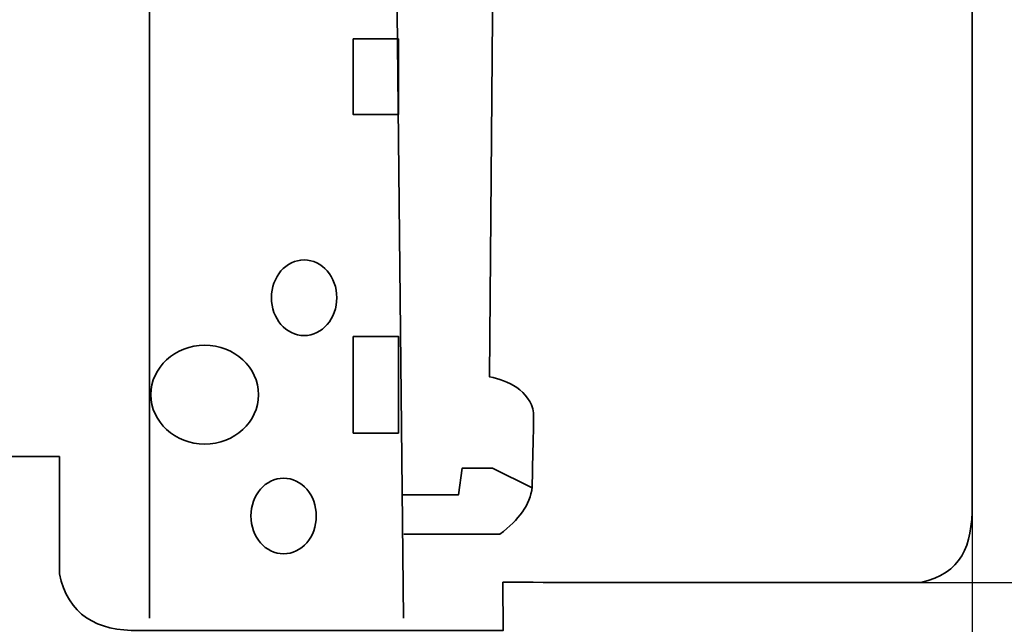
# Model space of a CAD drawing. Units: centimetres. Extents: x -251 to 463, y -4182 to -453.
# Drawn here: x 207 to 328, y -2539 to -2465 of the extents above; entities that cross this region are included whole.
import ezdxf

# ---------------------------------------------------------------- set-up
doc = ezdxf.new("R2010")
doc.units = ezdxf.units.CM
doc.header["$MEASUREMENT"] = 0
doc.layers.add('dist', color=7, linetype='Continuous', lineweight=9)
doc.layers.add('layer 1', color=7, linetype='Continuous')
doc.dimstyles.new('ISO-25', dxfattribs={"dimtxt": 15, "dimasz": 15, "dimexe": 1.25, "dimexo": 0.625, "dimgap": 5, "dimtad": 1, "dimdec": 0, "dimtxsty": 'Standard', "dimcen": 2.5, "dimadec": 0, "dimazin": 0, "dimtfac": 1, "dimtdec": 0, "dimtmove": 0, "dimatfit": 3, "dimfxl": 0, "dimarcsym": 0})

# ---------------------------------------------------------------- blocks, each defined once
blk = doc.blocks.new('*D55')
at = {"layer": 'Defpoints', "color": 0}
for p in [(324.53, -2463.04), (143.53, -2523.9), (143.53, -2615.74)]:
    blk.add_point(p, dxfattribs=at)
at = {"layer": 'dist', "color": 0, "lineweight": -2}
for p, q in [((324.53, -2463.67), (324.53, -2616.99)), ((143.53, -2524.52), (143.53, -2616.99)), ((317.53, -2615.74), (150.53, -2615.74))]:
    blk.add_line(p, q, dxfattribs=at)
at = {"layer": 'dist', "color": 0}
for points in [[(150.53, -2614.57), (150.53, -2616.9), (143.53, -2615.74)], [(317.53, -2614.57), (317.53, -2616.9), (324.53, -2615.74)]]:
    blk.add_solid(points, dxfattribs=at)
at = {"layer": 'dist', "color": 0, "insert": (238.94, -2608.74), "char_height": 10, "attachment_point": 5}
blk.add_mtext('181', dxfattribs=at)
blk = doc.blocks.new('*D56')
at = {"layer": 'Defpoints', "color": 0}
for p in [(286.78, -2406.95), (287.4, -2533.95), (353.09, -2533.95)]:
    blk.add_point(p, dxfattribs=at)
at = {"layer": 'dist', "color": 0, "lineweight": -2}
for p, q in [((287.4, -2406.95), (354.34, -2406.95)), ((353.09, -2413.95), (353.09, -2526.95)), ((288.03, -2533.95), (354.34, -2533.95))]:
    blk.add_line(p, q, dxfattribs=at)
at = {"layer": 'dist', "color": 0}
for points in [[(351.92, -2413.95), (354.26, -2413.95), (353.09, -2406.95)], [(351.92, -2526.95), (354.26, -2526.95), (353.09, -2533.95)]]:
    blk.add_solid(points, dxfattribs=at)
at = {"layer": 'dist', "color": 0, "insert": (346.09, -2461.31), "char_height": 10, "attachment_point": 5, "rotation": 90}
blk.add_mtext('127', dxfattribs=at)
blk = doc.blocks.new('*D57')
at = {"layer": 'Defpoints', "color": 0}
for p in [(143.53, -2524.52), (257.03, -2555.45), (143.53, -2591.44)]:
    blk.add_point(p, dxfattribs=at)
at = {"layer": 'dist', "color": 0, "lineweight": -2}
for p, q in [((143.53, -2525.15), (143.53, -2592.69)), ((257.03, -2556.07), (257.03, -2592.69)), ((250.03, -2591.44), (150.53, -2591.44))]:
    blk.add_line(p, q, dxfattribs=at)
at = {"layer": 'dist', "color": 0}
for points in [[(150.53, -2590.28), (150.53, -2592.61), (143.53, -2591.44)], [(250.03, -2590.28), (250.03, -2592.61), (257.03, -2591.44)]]:
    blk.add_solid(points, dxfattribs=at)
at = {"layer": 'dist', "color": 0, "insert": (202.41, -2584.44), "char_height": 10, "attachment_point": 5}
blk.add_mtext('114', dxfattribs=at)
blk = doc.blocks.new('*D58')
at = {"layer": 'Defpoints', "color": 0}
for p in [(273.54, -2384.45), (274.17, -2556.45), (389.69, -2556.45)]:
    blk.add_point(p, dxfattribs=at)
at = {"layer": 'dist', "color": 0, "lineweight": -2}
for p, q in [((274.17, -2384.45), (390.94, -2384.45)), ((389.69, -2391.45), (389.69, -2549.45)), ((274.79, -2556.45), (390.94, -2556.45))]:
    blk.add_line(p, q, dxfattribs=at)
at = {"layer": 'dist', "color": 0}
for points in [[(388.52, -2391.45), (390.86, -2391.45), (389.69, -2384.45)], [(388.52, -2549.45), (390.86, -2549.45), (389.69, -2556.45)]]:
    blk.add_solid(points, dxfattribs=at)
at = {"layer": 'dist', "color": 0, "insert": (382.69, -2451.81), "char_height": 10, "attachment_point": 5, "rotation": 90}
blk.add_mtext('172', dxfattribs=at)
blk = doc.blocks.new('*D59')
at = {"layer": 'Defpoints', "color": 0}
for p in [(256.4, -2371.95), (257.03, -2568.95), (425.25, -2568.95)]:
    blk.add_point(p, dxfattribs=at)
at = {"layer": 'dist', "color": 0, "lineweight": -2}
for p, q in [((257.03, -2371.95), (426.5, -2371.95)), ((425.25, -2378.95), (425.25, -2561.95)), ((257.65, -2568.95), (426.5, -2568.95))]:
    blk.add_line(p, q, dxfattribs=at)
at = {"layer": 'dist', "color": 0}
for points in [[(424.08, -2378.95), (426.42, -2378.95), (425.25, -2371.95)], [(424.08, -2561.95), (426.42, -2561.95), (425.25, -2568.95)]]:
    blk.add_solid(points, dxfattribs=at)
at = {"layer": 'dist', "color": 0, "insert": (418.25, -2449.31), "char_height": 10, "attachment_point": 5, "rotation": 90}
blk.add_mtext('197', dxfattribs=at)

msp = doc.modelspace()

# ---------------------------------------------------------------- linework, layer by layer
at = {"layer": 'layer 1', "lineweight": 35}
for points, knots in [([(324.53, -2464.54), (324.53, -2450.97), (324.53, -2416.45), (324.53, -2416.45), (324.53, -2416.45), (324.57, -2411.11), (320.65, -2406.59), (314.67, -2406.95), (314.67, -2406.95), (314.67, -2406.95), (305.34, -2406.95), (287.4, -2406.95)], [0.09853386, 0.09853386, 0.09853386, 0.09853386, 0.125, 0.125, 0.125, 0.125, 0.15625, 0.15625, 0.15625, 0.15625, 0.17077158, 0.17077158, 0.17077158, 0.17077158]), ([(222.98, -2408.45), (222.98, -2414.22), (222.98, -2423.8), (222.98, -2423.8), (222.98, -2423.8), (213.95, -2425.06), (210.45, -2441.73), (222.98, -2446.96), (222.98, -2446.96), (222.98, -2446.96), (222.98, -2515.34), (222.98, -2538.36)], [0.1004177, 0.1004177, 0.1004177, 0.1004177, 0.3333333, 0.3333333, 0.3333333, 0.3333333, 0.6666667, 0.6666667, 0.6666667, 0.6666667, 0.9439039, 0.9439039, 0.9439039, 0.9439039]), ([(265.72, -2414.72), (265.72, -2414.72), (264.97, -2508.6), (264.97, -2508.6), (264.97, -2508.6), (267.16, -2508.98), (269.92, -2510.26), (270.4, -2513.03), (270.4, -2513.03), (270.4, -2516.5), (270.23, -2518.7), (270.23, -2522.17), (270.23, -2522.17), (269.92, -2524.45), (268.62, -2526.16), (266.23, -2528)], [0, 0, 0, 0, 0.25, 0.25, 0.25, 0.25, 0.5, 0.5, 0.5, 0.5, 0.75, 0.75, 0.75, 0.75, 1, 1, 1, 1]), ([(287.4, -2533.95), (306.93, -2533.96), (318.17, -2533.96), (318.17, -2533.96), (318.17, -2533.96), (323.21, -2532.77), (324.52, -2529.55), (324.53, -2524.3), (324.53, -2524.3), (324.53, -2524.3), (324.53, -2464.54), (324.53, -2464.54), (324.53, -2464.54), (324.53, -2464.54), (324.53, -2478.09), (324.53, -2464.54)], [1.01611909, 1.01611909, 1.01611909, 1.01611909, 1.03125, 1.03125, 1.03125, 1.03125, 1.0625, 1.0625, 1.0625, 1.0625, 1.09375, 1.09375, 1.09375, 1.09375, 1.09529975, 1.09529975, 1.09529975, 1.09529975]), ([(248.13, -2466.91), (248.13, -2466.91), (253.72, -2466.91), (253.72, -2466.91), (253.72, -2466.91), (253.72, -2466.91), (253.72, -2476.24), (253.72, -2476.24), (253.72, -2476.24), (253.72, -2476.24), (248.13, -2476.24), (248.13, -2476.24), (248.13, -2476.24), (248.13, -2476.24), (248.13, -2466.91), (248.13, -2466.91)], [0, 0, 0, 0, 0.25, 0.25, 0.25, 0.25, 0.5, 0.5, 0.5, 0.5, 0.75, 0.75, 0.75, 0.75, 1, 1, 1, 1]), ([(242.07, -2494.17), (244.3, -2494.17), (246.11, -2496.26), (246.11, -2498.83), (246.11, -2498.83), (246.11, -2501.41), (244.3, -2503.5), (242.07, -2503.5), (242.07, -2503.5), (239.84, -2503.5), (238.04, -2501.41), (238.04, -2498.83), (238.04, -2498.83), (238.04, -2496.26), (239.84, -2494.17), (242.07, -2494.17), (242.07, -2494.17), (242.07, -2494.17), (242.07, -2494.17), (242.07, -2494.17)], [0, 0, 0, 0, 0.2, 0.2, 0.2, 0.2, 0.4, 0.4, 0.4, 0.4, 0.6, 0.6, 0.6, 0.6, 0.8, 0.8, 0.8, 0.8, 1, 1, 1, 1]), ([(248.13, -2503.6), (248.13, -2503.6), (253.72, -2503.6), (253.72, -2503.6), (253.72, -2503.6), (253.72, -2503.6), (253.72, -2515.53), (253.72, -2515.53), (253.72, -2515.53), (253.72, -2515.53), (248.13, -2515.53), (248.13, -2515.53), (248.13, -2515.53), (248.13, -2515.53), (248.13, -2503.6), (248.13, -2503.6)], [0, 0, 0, 0, 0.25, 0.25, 0.25, 0.25, 0.5, 0.5, 0.5, 0.5, 0.75, 0.75, 0.75, 0.75, 1, 1, 1, 1]), ([(229.81, -2504.7), (233.48, -2504.7), (236.45, -2507.43), (236.45, -2510.79), (236.45, -2510.79), (236.45, -2514.15), (233.48, -2516.88), (229.81, -2516.88), (229.81, -2516.88), (226.14, -2516.88), (223.16, -2514.15), (223.16, -2510.79), (223.16, -2510.79), (223.16, -2507.43), (226.14, -2504.7), (229.81, -2504.7), (229.81, -2504.7), (229.81, -2504.7), (229.81, -2504.7), (229.81, -2504.7)], [0, 0, 0, 0, 0.2, 0.2, 0.2, 0.2, 0.4, 0.4, 0.4, 0.4, 0.6, 0.6, 0.6, 0.6, 0.8, 0.8, 0.8, 0.8, 1, 1, 1, 1]), ([(179.77, -2514.13), (197.65, -2514.13), (205.17, -2514.13), (205.17, -2514.13), (205.17, -2514.13), (205.17, -2514.13), (205.17, -2518.42), (205.17, -2518.42), (205.17, -2518.42), (205.17, -2518.42), (211.88, -2518.42), (211.88, -2518.42), (211.88, -2518.42), (211.88, -2518.42), (211.88, -2532.89), (211.88, -2532.89), (211.88, -2532.89), (212.9, -2537.87), (216.47, -2540.01), (221.71, -2539.86), (221.71, -2539.86), (221.71, -2539.86), (254.74, -2539.86), (254.74, -2539.86), (254.74, -2539.86), (254.74, -2539.86), (266.65, -2539.86), (266.65, -2539.86), (266.65, -2539.86), (266.65, -2539.86), (266.6, -2533.93), (266.6, -2533.93), (266.6, -2533.93), (276.56, -2533.94), (287.4, -2533.95)], [0.7679949, 0.7679949, 0.7679949, 0.7679949, 0.78125, 0.78125, 0.78125, 0.78125, 0.8125, 0.8125, 0.8125, 0.8125, 0.84375, 0.84375, 0.84375, 0.84375, 0.875, 0.875, 0.875, 0.875, 0.90625, 0.90625, 0.90625, 0.90625, 0.9375, 0.9375, 0.9375, 0.9375, 0.96875, 0.96875, 0.96875, 0.96875, 1, 1, 1, 1.0142455, 1.0142455, 1.0142455, 1.0142455]), ([(254.19, -2523.15), (254.19, -2523.15), (261.12, -2523.15), (261.12, -2523.15), (261.12, -2523.15), (261.12, -2523.15), (261.57, -2519.87), (261.57, -2519.87), (261.57, -2519.87), (261.57, -2519.87), (265.32, -2519.87), (265.32, -2519.87), (265.32, -2519.87), (265.32, -2519.87), (270.2, -2522.29), (270.2, -2522.29)], [0, 0, 0, 0, 0.25, 0.25, 0.25, 0.25, 0.5, 0.5, 0.5, 0.5, 0.75, 0.75, 0.75, 0.75, 1, 1, 1, 1]), ([(239.54, -2521.09), (241.77, -2521.09), (243.58, -2523.18), (243.58, -2525.75), (243.58, -2525.75), (243.58, -2528.33), (241.77, -2530.42), (239.54, -2530.42), (239.54, -2530.42), (237.31, -2530.42), (235.51, -2528.33), (235.51, -2525.75), (235.51, -2525.75), (235.51, -2523.18), (237.31, -2521.09), (239.54, -2521.09), (239.54, -2521.09), (239.54, -2521.09), (239.54, -2521.09), (239.54, -2521.09)], [0, 0, 0, 0, 0.2, 0.2, 0.2, 0.2, 0.4, 0.4, 0.4, 0.4, 0.6, 0.6, 0.6, 0.6, 0.8, 0.8, 0.8, 0.8, 1, 1, 1, 1])]:
    msp.add_open_spline(points, degree=3, knots=knots, dxfattribs=at)
for points in [[(253, -2408.45), (253, -2408.45), (254.35, -2538.36), (254.35, -2538.36)], [(254.37, -2528), (254.37, -2528), (266.23, -2528), (266.23, -2528)]]:
    msp.add_open_spline(points, degree=3, dxfattribs=at)

# ---------------------------------------------------------------- dimensions: what is measured, and where the dimension line sits
at = {"layer": 'dist'}
for base, p1, p2, angle, picture, middle in [((425.25, -2568.95), (256.4, -2371.95), (257.03, -2568.95), 90, '*D59', (425.25, -2449.31)), ((389.69, -2556.45), (273.54, -2384.45), (274.17, -2556.45), 90, '*D58', (389.69, -2451.81)), ((353.09, -2533.95), (286.78, -2406.95), (287.4, -2533.95), 90, '*D56', (353.09, -2461.31)), ((143.53, -2615.74), (324.53, -2463.04), (143.53, -2523.9), 180, '*D55', (238.94, -2615.74)), ((143.52922558, -2591.44389404), (257.02922558, -2555.44565031), (143.52922558, -2524.5211925), 180, '*D57', (202.41062652, -2591.44389404))]:
    dim = msp.add_linear_dim(base=base, p1=p1, p2=p2, angle=angle, dimstyle='ISO-25', override={"dimtxt": 10, "dimasz": 7, "dimgap": 2}, dxfattribs=at)
    dim.commit()
    dim.dimension.update_dxf_attribs({"geometry": picture, "text_midpoint": middle, "dimtype": 160})

doc.saveas('drawing.dxf')
